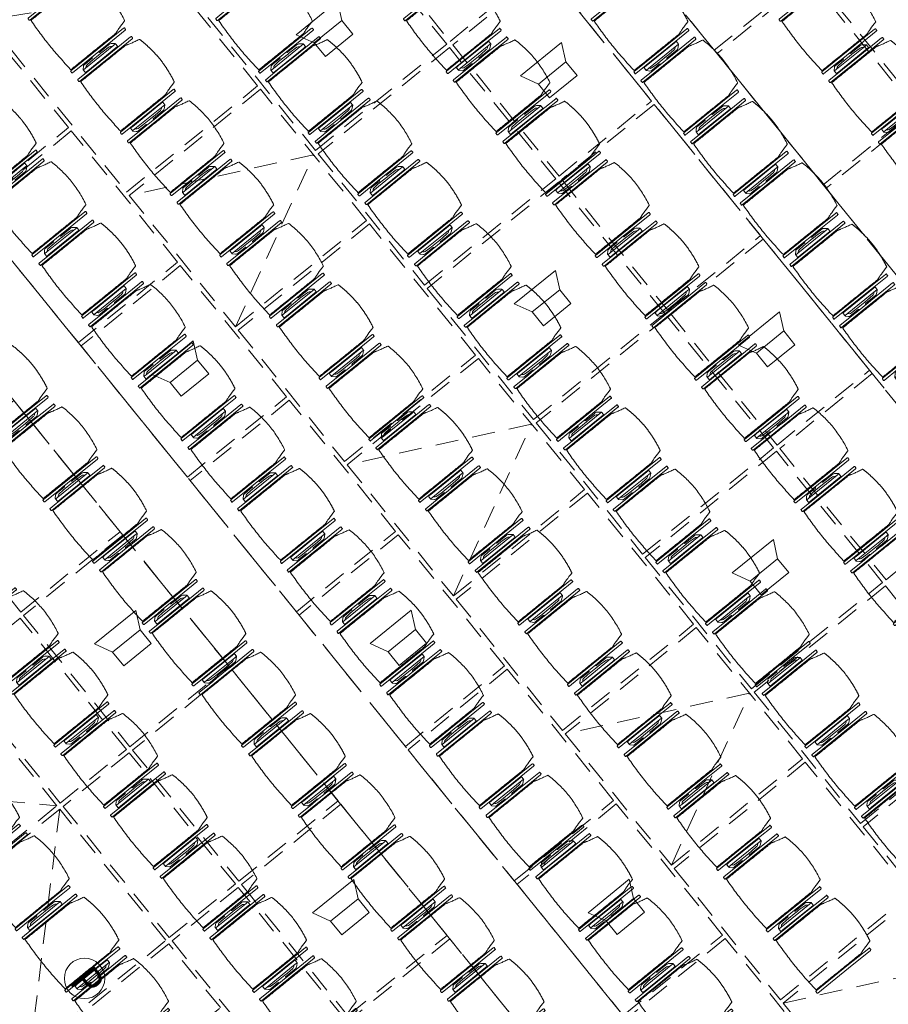
# Model space of a CAD drawing. Units: metres. Extents: x 6127 to 6509, y 343642 to 343987.
# Drawn here: x 6168 to 6174, y 343924 to 343931 of the extents above; entities that cross this region are included whole.
import ezdxf

# ---------------------------------------------------------------- set-up
doc = ezdxf.new("R2010")
doc.units = ezdxf.units.M
doc.header["$LTSCALE"] = 2
for name, pattern in [('CONTINOUS', [0]), ('MITTE', [2, 1.25, -0.25, 0.25, -0.25]), ('VERDECKT', [2.5, 2, -0.5])]:
    doc.linetypes.add(name, pattern=pattern)
for name, color, linetype, lineweight, true_color in [('A_03_DS_Deckenraster', 7, 'VERDECKT', 5, 0xcc0099), ('A_03_DS_Hängepunkte', 7, 'CONTINUOUS', 15, 0x200bda), ('A_03_DS_Laufschienen', 4, 'VERDECKT', 9, 0x00ffff), ('A_03_Lautsprecher', 7, 'CONTINOUS', 15, 0x0066cc)]:
    doc.layers.add(name, color=color, linetype=linetype, lineweight=lineweight, true_color=true_color)
doc.layers.add('A_03_Technik', color=7, linetype='MITTE', lineweight=0)
doc.layers.add('A_04_Möblierung_Lose', color=7, linetype='CONTINUOUS', lineweight=0)
doc.styles.add('ISOCP', font='isocp.shx', dxfattribs={"width": 0.9})

# ---------------------------------------------------------------- blocks, each defined once
blk = doc.blocks.new('PISA_Stuhl ohne')
at = {"layer": 'A_04_Möblierung_Lose', "linetype": 'Continuous'}
for p, q in [((-24.36, 47.79), (-24.39, 47.39)), ((-22.84, 47.98), (-24.16, 47.98)), ((-24.16, 47.98), (-24.16, 47.98)), ((-22.84, 47.98), (-22.84, 47.98)), ((22.64, 47.79), (22.61, 47.39)), ((24.16, 47.98), (22.84, 47.98)), ((22.84, 47.98), (22.84, 47.98)), ((24.16, 47.98), (24.16, 47.98)), ((24.39, 47.39), (24.36, 47.79)), ((-24.4, 27.96), (-24.4, 47.35)), ((22.6, 27.96), (22.6, 47.35)), ((-22, 40.62), (-22, 39.8)), ((22, 40.71), (22, 39.9)), ((-24.4, 12.58), (-24.4, 27.96)), ((22.6, 0.44), (22.6, 27.96)), ((24.4, 27.96), (24.4, 0.44)), ((-24.4, 0.44), (-24.4, 12.58)), ((-24.39, 0.39), (-24.37, 0.25)), ((-24.17, 0.07), (-22.83, 0.07)), ((-24.17, 0.07), (-24.17, 0.07)), ((-22.83, 0.07), (-22.83, 0.07)), ((22.61, 0.39), (22.63, 0.25)), ((22.83, 0.07), (24.17, 0.07)), ((22.83, 0.07), (22.83, 0.07)), ((24.17, 0.07), (24.17, 0.07)), ((24.37, 0.25), (24.39, 0.39))]:
    blk.add_line(p, q, dxfattribs=at)
for points in [[(-22.64, 47.79), (-22.61, 47.39), (-22.6, 47.35), (-22.6, 27.96), (-22.6, 0.44), (-22.61, 0.39), (-22.63, 0.25)], [(18.89, 51.27), (18.6, 51.34), (18.31, 51.41), (18.02, 51.48), (17.73, 51.54), (17.44, 51.61), (17.15, 51.67), (16.86, 51.73), (16.56, 51.79), (16.27, 51.85), (15.98, 51.91), (15.69, 51.96), (15.39, 52.02), (15.1, 52.07), (14.81, 52.12), (14.51, 52.18), (14.22, 52.23), (13.93, 52.28), (13.63, 52.33), (13.34, 52.37), (13.04, 52.42), (12.75, 52.47), (12.46, 52.51), (12.16, 52.56), (11.87, 52.6), (11.57, 52.64), (11.28, 52.68), (10.98, 52.72), (10.69, 52.76), (10.39, 52.79), (10.09, 52.83), (9.8, 52.87), (9.5, 52.9), (9.21, 52.93), (8.91, 52.97), (8.61, 53), (8.32, 53.03), (8.02, 53.06), (7.72, 53.09), (7.43, 53.11), (7.13, 53.14), (6.83, 53.17), (6.53, 53.19), (6.24, 53.22), (5.94, 53.24), (5.64, 53.26), (5.34, 53.28), (5.05, 53.31), (4.75, 53.33), (4.45, 53.35), (4.15, 53.36), (3.85, 53.38), (3.56, 53.4), (3.26, 53.41), (2.96, 53.43), (2.66, 53.44), (2.37, 53.45), (2.07, 53.46), (1.77, 53.47), (1.47, 53.48), (1.18, 53.48), (0.88, 53.49), (0.58, 53.49), (0.28, 53.49), (-0.01, 53.49), (-0.31, 53.49), (-0.61, 53.48), (-0.91, 53.48), (-1.2, 53.47), (-1.5, 53.46), (-1.8, 53.45), (-2.1, 53.44), (-2.39, 53.43), (-2.69, 53.41), (-2.99, 53.4), (-3.29, 53.38), (-3.58, 53.36), (-3.88, 53.35), (-4.18, 53.33), (-4.48, 53.31), (-4.77, 53.29), (-5.07, 53.26), (-5.37, 53.24), (-5.67, 53.22), (-5.96, 53.19), (-6.26, 53.17), (-6.56, 53.14), (-6.86, 53.12), (-7.15, 53.09), (-7.45, 53.06), (-7.75, 53.03), (-8.04, 53), (-8.34, 52.97), (-8.64, 52.94), (-8.93, 52.9), (-9.23, 52.87), (-9.52, 52.83), (-9.82, 52.8), (-10.12, 52.76), (-10.41, 52.72), (-10.71, 52.68), (-11, 52.64), (-11.3, 52.6), (-11.59, 52.56), (-11.89, 52.52), (-12.18, 52.47), (-12.47, 52.43), (-12.77, 52.38), (-13.06, 52.33), (-13.36, 52.28), (-13.65, 52.23), (-13.94, 52.18), (-14.24, 52.13), (-14.53, 52.08), (-14.82, 52.02), (-15.11, 51.97), (-15.41, 51.91), (-15.7, 51.86), (-15.99, 51.8), (-16.28, 51.74), (-16.57, 51.68), (-16.86, 51.61), (-17.16, 51.55), (-17.45, 51.48), (-17.74, 51.42), (-18.03, 51.35), (-18.32, 51.28), (-18.61, 51.21), (-18.9, 51.14)], [(22.61, 47.39), (22.6, 47.35)], [(24.39, 47.39), (24.4, 47.35)], [(24.4, 47.35), (24.4, 27.96)], [(-24.39, 0.39), (-24.4, 0.44)], [(22.61, 0.39), (22.6, 0.44)], [(24.39, 0.39), (24.4, 0.44)]]:
    blk.add_lwpolyline(points, dxfattribs=at)
at = {"layer": 'A_04_Möblierung_Lose'}
blk.add_lwpolyline([(-24.39, 47.39), (-24.4, 47.35)], dxfattribs=at)
at = {"layer": 'A_04_Möblierung_Lose', "linetype": 'Continuous'}
for points in [[(-24.16, 47.98), (-24.17, 47.98), (-24.19, 47.97), (-24.21, 47.97), (-24.24, 47.96), (-24.27, 47.95), (-24.29, 47.93), (-24.31, 47.91), (-24.33, 47.89), (-24.34, 47.86), (-24.35, 47.83), (-24.36, 47.81), (-24.36, 47.79), (-24.36, 47.78)], [(-22.64, 47.78), (-22.64, 47.79), (-22.64, 47.81), (-22.65, 47.83), (-22.66, 47.86), (-22.67, 47.89), (-22.69, 47.91), (-22.71, 47.93), (-22.73, 47.95), (-22.76, 47.96), (-22.79, 47.97), (-22.81, 47.97), (-22.83, 47.98), (-22.84, 47.98)], [(22.84, 47.98), (22.83, 47.98), (22.81, 47.97), (22.79, 47.97), (22.76, 47.96), (22.73, 47.95), (22.71, 47.93), (22.69, 47.91), (22.67, 47.89), (22.66, 47.86), (22.65, 47.83), (22.64, 47.81), (22.64, 47.79), (22.64, 47.78)], [(24.36, 47.78), (24.36, 47.79), (24.36, 47.81), (24.35, 47.83), (24.34, 47.86), (24.33, 47.89), (24.31, 47.91), (24.29, 47.93), (24.27, 47.95), (24.24, 47.96), (24.21, 47.97), (24.19, 47.97), (24.17, 47.98), (24.16, 47.98)], [(-24.37, 0.27), (-24.37, 0.26), (-24.37, 0.24), (-24.36, 0.22), (-24.35, 0.19), (-24.34, 0.16), (-24.32, 0.14), (-24.3, 0.12), (-24.28, 0.1), (-24.25, 0.09), (-24.22, 0.08), (-24.2, 0.07), (-24.18, 0.07), (-24.17, 0.07)], [(-22.83, 0.07), (-22.82, 0.07), (-22.8, 0.07), (-22.77, 0.08), (-22.75, 0.09), (-22.72, 0.1), (-22.7, 0.12), (-22.68, 0.14), (-22.66, 0.16), (-22.65, 0.19), (-22.64, 0.22), (-22.63, 0.24), (-22.63, 0.26), (-22.63, 0.27)], [(22.63, 0.27), (22.63, 0.26), (22.63, 0.24), (22.64, 0.22), (22.65, 0.19), (22.66, 0.16), (22.68, 0.14), (22.7, 0.12), (22.72, 0.1), (22.75, 0.09), (22.78, 0.08), (22.8, 0.07), (22.82, 0.07), (22.83, 0.07)], [(24.17, 0.07), (24.18, 0.07), (24.2, 0.07), (24.23, 0.08), (24.25, 0.09), (24.28, 0.1), (24.3, 0.12), (24.32, 0.14), (24.34, 0.16), (24.35, 0.19), (24.36, 0.22), (24.37, 0.24), (24.37, 0.26), (24.37, 0.27)]]:
    blk.add_open_spline(points, degree=3, dxfattribs=at)
for points, knots in [([(-19.18, 50.99), (-19.42, 49.97), (-19.66, 48.92), (-20.14, 46.93), (-20.38, 45.97), (-20.85, 44.26), (-21.08, 43.5), (-21.37, 42.63), (-21.42, 42.47), (-21.51, 42.23), (-21.54, 42.16), (-21.59, 42.02), (-21.62, 41.96), (-21.68, 41.83), (-21.7, 41.76), (-21.76, 41.57), (-21.79, 41.45), (-21.88, 41.09), (-21.94, 40.92), (-22, 40.62)], [0, 0, 0, 0, 0.25, 0.25, 0.5, 0.5, 0.75, 0.75, 0.8125, 0.8125, 0.84375, 0.84375, 0.875, 0.875, 0.90625, 0.90625, 0.9375, 0.9375, 1, 1, 1, 1]), ([(-19.18, 50.99), (-19.18, 51), (-19.17, 51.01), (-19.14, 51.04), (-19.13, 51.05), (-19.08, 51.07), (-19.06, 51.08), (-19, 51.11), (-18.97, 51.12), (-18.92, 51.13), (-18.91, 51.13), (-18.9, 51.14)], [0, 0, 0, 0, 0.224004, 0.224004, 0.447802, 0.447802, 0.675436, 0.675436, 0.911307, 0.911307, 1, 1, 1, 1]), ([(18.89, 51.27), (18.92, 51.26), (18.95, 51.26), (19, 51.24), (19.03, 51.23), (19.09, 51.2), (19.11, 51.19), (19.15, 51.17), (19.16, 51.16), (19.17, 51.14), (19.17, 51.14), (19.17, 51.13)], [0, 0, 0, 0, 0.185773, 0.185773, 0.427403, 0.427403, 0.668474, 0.668474, 0.90083, 0.90083, 1, 1, 1, 1]), ([(22, 40.71), (21.94, 41.04), (21.88, 41.23), (21.79, 41.58), (21.76, 41.7), (21.7, 41.89), (21.67, 41.96), (21.62, 42.08), (21.59, 42.13), (21.54, 42.27), (21.51, 42.34), (21.42, 42.58), (21.37, 42.75), (21.08, 43.63), (20.85, 44.38), (20.14, 46.95), (19.66, 49.11), (19.17, 51.13)], [0, 0, 0, 0, 0.0625, 0.0625, 0.09375, 0.09375, 0.125, 0.125, 0.15625, 0.15625, 0.1875, 0.1875, 0.25, 0.25, 0.5, 0.5, 1, 1, 1, 1]), ([(-22, 39.8), (-22, 39.68), (-22, 39.54), (-22, 39.17), (-22, 38.94), (-22, 38.38), (-22, 38.04), (-22, 37.31), (-22, 36.89), (-22, 36.04), (-22, 35.61), (-22, 34.76), (-22, 34.33), (-22, 33.05), (-22, 32.2), (-22, 27.95), (-22, 24.55), (-22, 19.45), (-22, 17.76), (-22, 14.36), (-22, 12.67), (-22, 10.12), (-22, 9.27), (-22, 7.57), (-22, 6.72), (-22, 5.45), (-22, 5.02), (-22, 4.16), (-22, 3.73), (-22, 3.12), (-22, 2.92), (-22, 2.53), (-22, 2.33), (-22, 1.77), (-22, 1.43), (-22, 1.12)], [0, 0, 0, 0, 0.03125, 0.03125, 0.0625, 0.0625, 0.09375, 0.09375, 0.125, 0.125, 0.15625, 0.15625, 0.1875, 0.1875, 0.25, 0.25, 0.5, 0.5, 0.625, 0.625, 0.75, 0.75, 0.8125, 0.8125, 0.875, 0.875, 0.90625, 0.90625, 0.9375, 0.9375, 0.953125, 0.953125, 0.96875, 0.96875, 1, 1, 1, 1]), ([(22, 1.12), (22, 1.43), (22, 1.77), (22, 2.33), (22, 2.52), (22, 2.92), (22, 3.12), (22, 3.73), (22, 4.16), (22, 5.02), (22, 5.44), (22, 7.57), (22, 9.27), (22, 12.66), (22, 14.35), (22, 17.74), (22, 19.44), (22, 22.83), (22, 24.53), (22, 27.07), (22, 27.92), (22, 29.61), (22, 30.46), (22, 32.16), (22, 33.01), (22, 34.28), (22, 34.71), (22, 35.56), (22, 35.99), (22, 36.83), (22, 37.25), (22, 38.01), (22, 38.35), (22, 38.95), (22, 39.2), (22, 39.61), (22, 39.77), (22, 39.9)], [0, 0, 0, 0, 0.03125, 0.03125, 0.046875, 0.046875, 0.0625, 0.0625, 0.09375, 0.09375, 0.125, 0.125, 0.25, 0.25, 0.375, 0.375, 0.5, 0.5, 0.625, 0.625, 0.6875, 0.6875, 0.75, 0.75, 0.8125, 0.8125, 0.84375, 0.84375, 0.875, 0.875, 0.90625, 0.90625, 0.9375, 0.9375, 0.96875, 0.96875, 1, 1, 1, 1]), ([(-22, 1.12), (-22, 1.1), (-21.99, 1.08), (-21.97, 1.03), (-21.96, 1.01), (-21.91, 0.97), (-21.89, 0.96), (-21.83, 0.93), (-21.8, 0.92), (-21.76, 0.92), (-21.75, 0.91), (-21.74, 0.91)], [0, 0, 0, 0, 0.234724, 0.234724, 0.469461, 0.469461, 0.704013, 0.704013, 0.938475, 0.938475, 1, 1, 1, 1]), ([(-21.74, 0.91), (-19.94, 0.74), (-18.13, 0.63), (-14.51, 0.41), (-12.7, 0.33), (-9.08, 0.17), (-7.27, 0.09), (-3.63, 0), (-1.82, 0), (1.82, 0), (3.64, 0), (7.27, 0.09), (9.08, 0.17), (12.71, 0.33), (14.52, 0.42), (17.23, 0.58), (18.13, 0.64), (19.94, 0.76), (20.84, 0.83), (21.74, 0.91)], [0, 0, 0, 0, 0.125, 0.125, 0.25, 0.25, 0.375, 0.375, 0.5, 0.5, 0.625, 0.625, 0.75, 0.75, 0.875, 0.875, 0.9375, 0.9375, 1, 1, 1, 1]), ([(21.74, 0.91), (21.77, 0.92), (21.81, 0.92), (21.87, 0.94), (21.89, 0.96), (21.94, 0.99), (21.96, 1.01), (21.99, 1.06), (22, 1.08), (22, 1.11), (22, 1.12), (22, 1.12)], [0, 0, 0, 0, 0.234448, 0.234448, 0.468896, 0.468896, 0.703347, 0.703347, 0.937838, 0.937838, 1, 1, 1, 1])]:
    blk.add_open_spline(points, degree=3, knots=knots, dxfattribs=at)
blk = doc.blocks.new('PISA_Stuhl mit')
at = {"layer": 'A_04_Möblierung_Lose', "linetype": 'Continuous'}
for p, q in [((-24.36, 47.78), (-24.39, 47.39)), ((-22.84, 47.98), (-24.16, 47.98)), ((-24.16, 47.98), (-24.16, 47.97)), ((-22.84, 47.98), (-22.84, 47.97)), ((-22.61, 47.39), (-22.64, 47.78)), ((22.64, 47.78), (22.61, 47.39)), ((24.16, 47.98), (22.84, 47.98)), ((22.84, 47.98), (22.84, 47.97)), ((24.16, 47.98), (24.16, 47.97)), ((24.39, 47.39), (24.36, 47.78)), ((-24.4, 27.96), (-24.4, 47.35)), ((-22.6, 47.35), (-22.6, 27.96)), ((22.6, 0.44), (22.6, 47.35)), ((24.4, 47.35), (24.4, 27.96)), ((-29.9, 34.68), (-29.9, 36.09)), ((-29.9, 9.47), (-29.9, 34.68)), ((-27.55, 36.26), (-29.77, 36.26)), ((-27.6, 34.68), (-27.6, 36.2)), ((-27.6, 9.47), (-27.6, 34.68)), ((-27.24, 36.04), (-25.56, 33.97)), ((-22, 40.62), (-22, 39.8)), ((22, 40.71), (22, 39.9)), ((27.24, 36.04), (25.56, 33.97)), ((29.77, 36.26), (27.55, 36.26)), ((27.6, 34.68), (27.6, 36.2)), ((27.6, 9.47), (27.6, 34.68)), ((29.9, 34.68), (29.9, 36.09)), ((29.9, 9.47), (29.9, 34.68)), ((-27.34, 33.18), (-27.6, 33.44)), ((-26.2, 26.52), (-26.45, 31.41)), ((-25.1, 32.79), (-25.1, 24.2)), ((-24.4, 25.51), (-24.4, 27.96)), ((-22.6, 27.96), (-22.6, 0.44)), ((24.4, 27.96), (24.4, 25.51)), ((25.1, 32.79), (25.1, 31.93)), ((25.1, 31.93), (25.1, 24.2)), ((26.2, 26.52), (26.45, 31.41)), ((27.34, 33.18), (27.6, 33.44)), ((-26.2, 24.2), (-26.2, 26.52)), ((-26.2, 15.3), (-26.2, 24.2)), ((-25.1, 24.2), (-25.1, 24)), ((-25.1, 24), (-25.1, 23.93)), ((-24.8, 23.63), (-24.4, 23.63)), ((-24.4, 15.98), (-24.4, 25.51)), ((24.4, 25.51), (24.4, 15.98)), ((24.8, 23.63), (24.4, 23.63)), ((25.1, 24.2), (25.1, 24)), ((25.1, 24), (25.1, 23.93)), ((26.2, 24.2), (26.2, 26.52)), ((26.2, 24), (26.2, 24.2)), ((26.2, 15.3), (26.2, 24)), ((-26.45, 11.41), (-26.2, 15.3)), ((-25.1, 17.38), (-25.1, 17.33)), ((-25.1, 17.33), (-25.1, 17.17)), ((-25.1, 17.17), (-25.1, 10.99)), ((-24.8, 17.68), (-24.4, 17.68)), ((-24.4, 12.57), (-24.4, 15.98)), ((24.8, 17.68), (24.4, 17.68)), ((24.4, 15.98), (24.4, 12.57)), ((25.1, 17.38), (25.1, 17.17)), ((25.1, 17.17), (25.1, 10.99)), ((26.45, 11.41), (26.2, 15.3)), ((-29.9, 7.85), (-29.9, 9.47)), ((-29.58, 7.45), (-27.42, 7.45)), ((-27.6, 9.79), (-27.34, 9.99)), ((-27.6, 7.67), (-27.6, 9.47)), ((-25.56, 9.14), (-27.16, 7.57)), ((-25.1, 10.99), (-25.1, 10.09)), ((-24.4, 0.44), (-24.4, 12.57)), ((24.4, 12.57), (24.4, 0.44)), ((25.1, 10.99), (25.1, 10.09)), ((25.56, 9.14), (27.16, 7.57)), ((27.6, 9.79), (27.34, 9.99)), ((27.42, 7.45), (29.58, 7.45)), ((27.6, 7.67), (27.6, 9.47)), ((29.9, 7.85), (29.9, 9.47)), ((-24.39, 0.38), (-24.37, 0.24)), ((-24.17, 0.06), (-24.17, 0.07)), ((-24.17, 0.06), (-22.83, 0.06)), ((-22.83, 0.06), (-22.83, 0.07)), ((-22.63, 0.24), (-22.61, 0.38)), ((22.61, 0.38), (22.63, 0.24)), ((22.83, 0.06), (22.83, 0.07)), ((22.83, 0.06), (24.17, 0.06)), ((24.17, 0.06), (24.17, 0.07)), ((24.37, 0.24), (24.39, 0.38))]:
    blk.add_line(p, q, dxfattribs=at)
at = {"layer": 'A_04_Möblierung_Lose'}
for points in [[(-24.39, 47.39), (-24.4, 47.35)], [(-22.61, 47.39), (-22.6, 47.35)], [(22.61, 47.39), (22.6, 47.35)], [(24.4, 47.35), (24.39, 47.39)], [(-24.39, 0.38), (-24.4, 0.44)], [(-22.61, 0.38), (-22.6, 0.44)], [(22.6, 0.44), (22.61, 0.38)], [(24.39, 0.38), (24.4, 0.44)]]:
    blk.add_lwpolyline(points, dxfattribs=at)
at = {"layer": 'A_04_Möblierung_Lose', "linetype": 'Continuous'}
for centre, major_axis, ratio, start_param, end_param in [((-27.52, 34.46), (0.11, -1.8), 0.412192, 2.618158, 2.867609), ((27.52, 34.46), (0.11, 1.8), 0.412192, 0.273984, 0.523435), ((-34.45, 31.3), (8, 0), 0.513216, 0.026437, 0.475695), ((-31.1, 32.79), (6, 0), 0.513216, 0, 0.394791), ((31.1, 32.79), (6, 0), 0.513216, 2.746802, 3.141593), ((34.45, 31.3), (8, 0), 0.513216, 2.665897, 3.115155), ((-24.8, 23.93), (0.3, 0), 0.992397, 3.141593, 4.712389), ((24.8, 23.93), (-0.3, 0), 0.992397, 1.570796, 3.141593), ((-24.8, 17.38), (-0.3, 0), 0.992397, 4.712389, 6.283185), ((24.8, 17.38), (0.3, 0), 0.992397, 0, 1.570796), ((-29.69, 9.25), (0.15, -1.8), 0.508472, 6.169443, 6.239649), ((-27.52, 9.25), (0.11, -1.8), 0.412192, 6.259426, 6.626764), ((-34.45, 11.49), (8, 0), 0.409378, 5.80749, 6.256748), ((-31.1, 10.09), (6, 0), 0.409378, 5.888394, 6.283185), ((31.1, 10.09), (6, 0), 0.409378, 3.141593, 3.536384), ((34.45, 11.49), (8, 0), 0.409378, 3.16803, 3.617288), ((27.52, 9.25), (0.11, 1.8), 0.412192, 2.798014, 3.165352), ((29.69, 9.25), (0.15, 1.8), 0.508472, 3.185129, 3.255335)]:
    blk.add_ellipse(centre, major_axis=major_axis, ratio=ratio, start_param=start_param, end_param=end_param, dxfattribs=at)
for points in [[(-24.16, 47.97), (-24.17, 47.97), (-24.19, 47.97), (-24.21, 47.96), (-24.24, 47.95), (-24.27, 47.94), (-24.29, 47.92), (-24.31, 47.9), (-24.33, 47.88), (-24.34, 47.85), (-24.35, 47.83), (-24.36, 47.8), (-24.36, 47.78), (-24.36, 47.77)], [(-22.64, 47.77), (-22.64, 47.78), (-22.64, 47.8), (-22.65, 47.83), (-22.66, 47.85), (-22.67, 47.88), (-22.69, 47.9), (-22.71, 47.92), (-22.73, 47.94), (-22.76, 47.95), (-22.79, 47.96), (-22.81, 47.97), (-22.83, 47.97), (-22.84, 47.97)], [(22.84, 47.97), (22.83, 47.97), (22.81, 47.97), (22.79, 47.96), (22.76, 47.95), (22.73, 47.94), (22.71, 47.92), (22.69, 47.9), (22.67, 47.88), (22.66, 47.85), (22.65, 47.83), (22.64, 47.8), (22.64, 47.78), (22.64, 47.77)], [(24.36, 47.77), (24.36, 47.78), (24.36, 47.8), (24.35, 47.83), (24.34, 47.85), (24.33, 47.88), (24.31, 47.9), (24.29, 47.92), (24.27, 47.94), (24.24, 47.95), (24.21, 47.96), (24.19, 47.97), (24.17, 47.97), (24.16, 47.97)], [(-27.6, 36.2), (-27.6, 36.28), (-27.54, 36.28), (-27.42, 36.2)], [(27.6, 36.2), (27.6, 36.28), (27.54, 36.28), (27.42, 36.2)], [(-27.42, 7.45), (-27.54, 7.45), (-27.6, 7.52), (-27.6, 7.67)], [(27.42, 7.45), (27.54, 7.45), (27.6, 7.52), (27.6, 7.67)], [(-24.37, 0.27), (-24.37, 0.26), (-24.37, 0.24), (-24.36, 0.21), (-24.35, 0.18), (-24.34, 0.16), (-24.32, 0.13), (-24.3, 0.11), (-24.28, 0.1), (-24.25, 0.08), (-24.22, 0.07), (-24.2, 0.07), (-24.18, 0.07), (-24.17, 0.07)], [(-22.83, 0.07), (-22.82, 0.07), (-22.8, 0.07), (-22.77, 0.07), (-22.75, 0.08), (-22.72, 0.1), (-22.7, 0.11), (-22.68, 0.13), (-22.66, 0.16), (-22.65, 0.18), (-22.64, 0.21), (-22.63, 0.24), (-22.63, 0.26), (-22.63, 0.27)], [(22.63, 0.27), (22.63, 0.26), (22.63, 0.24), (22.64, 0.21), (22.65, 0.18), (22.66, 0.16), (22.68, 0.13), (22.7, 0.11), (22.72, 0.1), (22.75, 0.08), (22.78, 0.07), (22.8, 0.07), (22.82, 0.07), (22.83, 0.07)], [(24.17, 0.07), (24.18, 0.07), (24.2, 0.07), (24.23, 0.07), (24.25, 0.08), (24.28, 0.1), (24.3, 0.11), (24.32, 0.13), (24.34, 0.16), (24.35, 0.18), (24.36, 0.21), (24.37, 0.24), (24.37, 0.26), (24.37, 0.27)]]:
    blk.add_open_spline(points, degree=3, dxfattribs=at)
for points, knots in [([(-19.18, 50.99), (-19.42, 49.97), (-19.66, 48.92), (-20.14, 46.93), (-20.38, 45.97), (-20.85, 44.26), (-21.08, 43.5), (-21.37, 42.63), (-21.42, 42.47), (-21.51, 42.23), (-21.54, 42.16), (-21.59, 42.02), (-21.62, 41.96), (-21.68, 41.83), (-21.7, 41.76), (-21.76, 41.57), (-21.79, 41.45), (-21.88, 41.09), (-21.94, 40.92), (-22, 40.62)], [0, 0, 0, 0, 0.25, 0.25, 0.5, 0.5, 0.75, 0.75, 0.8125, 0.8125, 0.84375, 0.84375, 0.875, 0.875, 0.90625, 0.90625, 0.9375, 0.9375, 1, 1, 1, 1]), ([(-19.18, 50.99), (-19.18, 51), (-19.17, 51.01), (-19.14, 51.04), (-19.13, 51.05), (-19.08, 51.07), (-19.06, 51.08), (-19, 51.11), (-18.97, 51.12), (-18.92, 51.13), (-18.91, 51.13), (-18.9, 51.14)], [0, 0, 0, 0, 0.224004, 0.224004, 0.447802, 0.447802, 0.675436, 0.675436, 0.911307, 0.911307, 1, 1, 1, 1]), ([(18.89, 51.27), (17.34, 51.65), (15.79, 51.96), (12.65, 52.5), (11.08, 52.72), (7.92, 53.08), (6.34, 53.22), (3.16, 53.43), (1.57, 53.5), (-1.6, 53.48), (-3.19, 53.4), (-6.36, 53.17), (-7.95, 53.02), (-11.1, 52.64), (-12.67, 52.41), (-15.8, 51.85), (-17.35, 51.53), (-18.9, 51.14)], [0, 0, 0, 0, 0.125, 0.125, 0.25, 0.25, 0.375, 0.375, 0.5, 0.5, 0.625, 0.625, 0.75, 0.75, 0.875, 0.875, 1, 1, 1, 1]), ([(18.89, 51.27), (18.92, 51.26), (18.95, 51.26), (19, 51.24), (19.03, 51.23), (19.09, 51.2), (19.11, 51.19), (19.15, 51.17), (19.16, 51.16), (19.17, 51.14), (19.17, 51.14), (19.17, 51.13)], [0, 0, 0, 0, 0.185773, 0.185773, 0.427403, 0.427403, 0.668474, 0.668474, 0.90083, 0.90083, 1, 1, 1, 1]), ([(22, 40.71), (21.94, 41.04), (21.88, 41.23), (21.79, 41.58), (21.76, 41.7), (21.7, 41.89), (21.67, 41.96), (21.62, 42.08), (21.59, 42.13), (21.54, 42.27), (21.51, 42.34), (21.42, 42.58), (21.37, 42.75), (21.08, 43.63), (20.85, 44.38), (20.14, 46.95), (19.66, 49.11), (19.17, 51.13)], [0, 0, 0, 0, 0.0625, 0.0625, 0.09375, 0.09375, 0.125, 0.125, 0.15625, 0.15625, 0.1875, 0.1875, 0.25, 0.25, 0.5, 0.5, 1, 1, 1, 1]), ([(-29.78, 36.26), (-29.8, 36.26), (-29.82, 36.26), (-29.88, 36.22), (-29.9, 36.17), (-29.9, 36.09)], [0, 0, 0, 0, 0.288851, 0.288851, 1, 1, 1, 1]), ([(-22, 39.8), (-22, 39.68), (-22, 39.54), (-22, 39.17), (-22, 38.94), (-22, 38.38), (-22, 38.04), (-22, 37.31), (-22, 36.89), (-22, 36.04), (-22, 35.61), (-22, 34.76), (-22, 34.33), (-22, 33.05), (-22, 32.2), (-22, 27.95), (-22, 24.55), (-22, 19.45), (-22, 17.76), (-22, 14.36), (-22, 12.67), (-22, 10.12), (-22, 9.27), (-22, 7.57), (-22, 6.72), (-22, 5.45), (-22, 5.02), (-22, 4.16), (-22, 3.73), (-22, 3.12), (-22, 2.92), (-22, 2.53), (-22, 2.33), (-22, 1.77), (-22, 1.43), (-22, 1.12)], [0, 0, 0, 0, 0.03125, 0.03125, 0.0625, 0.0625, 0.09375, 0.09375, 0.125, 0.125, 0.15625, 0.15625, 0.1875, 0.1875, 0.25, 0.25, 0.5, 0.5, 0.625, 0.625, 0.75, 0.75, 0.8125, 0.8125, 0.875, 0.875, 0.90625, 0.90625, 0.9375, 0.9375, 0.953125, 0.953125, 0.96875, 0.96875, 1, 1, 1, 1]), ([(22, 1.12), (22, 1.43), (22, 1.77), (22, 2.33), (22, 2.52), (22, 2.92), (22, 3.12), (22, 3.73), (22, 4.16), (22, 5.02), (22, 5.44), (22, 7.57), (22, 9.27), (22, 12.66), (22, 14.35), (22, 17.74), (22, 19.44), (22, 22.83), (22, 24.53), (22, 27.07), (22, 27.92), (22, 29.61), (22, 30.46), (22, 32.16), (22, 33.01), (22, 34.28), (22, 34.71), (22, 35.56), (22, 35.99), (22, 36.83), (22, 37.25), (22, 38.01), (22, 38.35), (22, 38.95), (22, 39.2), (22, 39.61), (22, 39.77), (22, 39.9)], [0, 0, 0, 0, 0.03125, 0.03125, 0.046875, 0.046875, 0.0625, 0.0625, 0.09375, 0.09375, 0.125, 0.125, 0.25, 0.25, 0.375, 0.375, 0.5, 0.5, 0.625, 0.625, 0.6875, 0.6875, 0.75, 0.75, 0.8125, 0.8125, 0.84375, 0.84375, 0.875, 0.875, 0.90625, 0.90625, 0.9375, 0.9375, 0.96875, 0.96875, 1, 1, 1, 1]), ([(29.78, 36.26), (29.8, 36.26), (29.82, 36.26), (29.88, 36.22), (29.9, 36.17), (29.9, 36.09)], [0, 0, 0, 0, 0.288851, 0.288851, 1, 1, 1, 1]), ([(-29.9, 7.85), (-29.9, 7.73), (-29.88, 7.64), (-29.8, 7.5), (-29.73, 7.46), (-29.64, 7.45)], [0, 0, 0, 0, 0.5, 0.5, 1, 1, 1, 1]), ([(29.9, 7.85), (29.9, 7.73), (29.88, 7.64), (29.8, 7.5), (29.73, 7.46), (29.64, 7.45)], [0, 0, 0, 0, 0.5, 0.5, 1, 1, 1, 1]), ([(-22, 1.12), (-22, 1.1), (-21.99, 1.08), (-21.97, 1.03), (-21.96, 1.01), (-21.91, 0.97), (-21.89, 0.96), (-21.83, 0.93), (-21.8, 0.92), (-21.76, 0.92), (-21.75, 0.91), (-21.74, 0.91)], [0, 0, 0, 0, 0.234724, 0.234724, 0.469461, 0.469461, 0.704013, 0.704013, 0.938475, 0.938475, 1, 1, 1, 1]), ([(-21.74, 0.91), (-19.94, 0.74), (-18.13, 0.63), (-14.51, 0.41), (-12.7, 0.33), (-9.08, 0.17), (-7.27, 0.09), (-3.63, 0), (-1.82, 0), (1.82, 0), (3.64, 0), (7.27, 0.09), (9.08, 0.17), (12.71, 0.33), (14.52, 0.42), (17.23, 0.58), (18.13, 0.64), (19.94, 0.76), (20.84, 0.83), (21.74, 0.91)], [0, 0, 0, 0, 0.125, 0.125, 0.25, 0.25, 0.375, 0.375, 0.5, 0.5, 0.625, 0.625, 0.75, 0.75, 0.875, 0.875, 0.9375, 0.9375, 1, 1, 1, 1]), ([(21.74, 0.91), (21.77, 0.92), (21.81, 0.92), (21.87, 0.94), (21.89, 0.96), (21.94, 0.99), (21.96, 1.01), (21.99, 1.06), (22, 1.08), (22, 1.11), (22, 1.12), (22, 1.12)], [0, 0, 0, 0, 0.234448, 0.234448, 0.468896, 0.468896, 0.703347, 0.703347, 0.937838, 0.937838, 1, 1, 1, 1])]:
    blk.add_open_spline(points, degree=3, knots=knots, dxfattribs=at)
blk = doc.blocks.new('LS')
at = {"layer": 'A_03_Lautsprecher', "ltscale": 10}
for p, q in [((-12.24, 18.36), (-12.24, -18.36)), ((-12.24, 18.36), (0, 12.24)), ((-12.24, -18.36), (0, -12.24))]:
    blk.add_line(p, q, dxfattribs=at)
at = {"layer": 'A_03_Lautsprecher'}
blk.add_lwpolyline([(0, -12.24), (12.24, -12.24), (12.24, 12.24), (0, 12.24)], close=True, dxfattribs=at)
blk = doc.blocks.new('PZ')
at = {"layer": 'A_03_DS_Hängepunkte', "ltscale": 10}
blk.add_circle((0, 0), 14, dxfattribs=at)
at = {"layer": 'A_03_DS_Hängepunkte', "ltscale": 10, "style": 'ISOCP', "width": 0.9}
blk.add_text('P', height=21, dxfattribs=at).set_placement((-5.37, -10.43))
blk = doc.blocks.new('*U387')
at = {"layer": 'A_03_DS_Deckenraster', "ltscale": 0.4}
for p, q in [((-72, -304.71), (-77.85, -316.41)), ((-66.15, -316.41), (-72, -304.71)), ((-48, -304.71), (-53.85, -316.41)), ((-42.15, -316.41), (-48, -304.71)), ((-24, -304.71), (-29.85, -316.41)), ((-18.15, -316.41), (-24, -304.71)), ((-5.85, -316.41), (0, -304.71)), ((-59.85, -359), (-48.15, -346.91)), ((-47.85, -346.91), (-36.15, -359))]:
    blk.add_line(p, q, dxfattribs=at)
for points in [[(-48.15, -264.71), (-59.85, -264.71), (-59.85, -270.01), (-48.15, -270.01)], [(-60.15, -270.31), (-65.067, -270.31), (-70.511, -278.56), (-60.15, -278.56)], [(-48.15, -270.31), (-59.85, -270.31), (-59.85, -278.56), (-48.15, -278.56)], [(-36.15, -270.31), (-47.85, -270.31), (-47.85, -278.56), (-36.15, -278.56)], [(-72.15, -284.16), (-74.206, -284.16), (-79.662, -292.41), (-72.15, -292.41)], [(-60.15, -284.16), (-71.85, -284.16), (-71.85, -292.41), (-60.15, -292.41)], [(-48.15, -284.16), (-59.85, -284.16), (-59.85, -292.41), (-48.15, -292.41)], [(-36.15, -284.16), (-47.85, -284.16), (-47.85, -292.41), (-36.15, -292.41)], [(-24.15, -284.16), (-35.85, -284.16), (-35.85, -292.41), (-24.15, -292.41)], [(-72.15, -292.71), (-79.842, -292.71), (-86.597, -304.41), (-72.15, -304.41)], [(-60.15, -292.71), (-71.85, -292.71), (-71.85, -304.41), (-60.15, -304.41)], [(-48.15, -292.71), (-59.85, -292.71), (-59.85, -304.41), (-48.15, -304.41)], [(-36.15, -292.71), (-47.85, -292.71), (-47.85, -304.41), (-36.15, -304.41)], [(-24.15, -292.71), (-35.85, -292.71), (-35.85, -304.41), (-24.15, -304.41)], [(-12.15, -292.71), (-23.85, -292.71), (-23.85, -304.41), (-12.15, -304.41)], [(-0.15, -292.71), (-11.85, -292.71), (-11.85, -304.41), (-0.15, -304.41)], [(-78.15, -304.71), (-86.77, -304.71), (-93.525, -316.41), (-78.15, -316.41)], [(-66.15, -304.71), (-77.85, -304.71), (-77.85, -316.41), (-66.15, -316.41)], [(-54.15, -304.71), (-65.85, -304.71), (-65.85, -316.41), (-54.15, -316.41)], [(-42.15, -304.71), (-53.85, -304.71), (-53.85, -316.41), (-42.15, -316.41)], [(-30.15, -304.71), (-41.85, -304.71), (-41.85, -316.41), (-30.15, -316.41)], [(-18.15, -304.71), (-29.85, -304.71), (-29.85, -316.41), (-18.15, -316.41)], [(-6.15, -304.71), (-17.85, -304.71), (-17.85, -316.41), (-6.15, -316.41)], [(5.85, -304.71), (-5.85, -304.71), (-5.85, -316.41), (5.85, -316.41)], [(-84.15, -316.71), (-93.698, -316.71), (-98.808, -325.56), (-84.15, -325.56)], [(-72.15, -316.71), (-83.85, -316.71), (-83.85, -325.56), (-72.15, -325.56)], [(-60.15, -316.71), (-71.85, -316.71), (-71.85, -325.56), (-60.15, -325.56)], [(-48.15, -316.71), (-59.85, -316.71), (-59.85, -325.56), (-48.15, -325.56)], [(-36.15, -316.71), (-47.85, -316.71), (-47.85, -325.56), (-36.15, -325.56)], [(-24.15, -316.71), (-35.85, -316.71), (-35.85, -325.56), (-24.15, -325.56)], [(-12.15, -316.71), (-23.85, -316.71), (-23.85, -325.56), (-12.15, -325.56)], [(-0.15, -316.71), (-11.85, -316.71), (-11.85, -325.56), (-0.15, -325.56)], [(-60.15, -331.56), (-71.85, -331.56), (-71.85, -340.41), (-60.15, -340.41)], [(-48.15, -331.56), (-59.85, -331.56), (-59.85, -340.41), (-48.15, -340.41)], [(-36.15, -331.56), (-47.85, -331.56), (-47.85, -340.41), (-36.15, -340.41)], [(-24.15, -331.56), (-35.85, -331.56), (-35.85, -340.41), (-24.15, -340.41)], [(-12.15, -331.56), (-23.85, -331.56), (-23.85, -340.41), (-12.15, -340.41)], [(-48.15, -340.71), (-59.85, -340.71), (-59.85, -346.61), (-48.15, -346.61)], [(-36.15, -340.71), (-47.85, -340.71), (-47.85, -346.61), (-36.15, -346.61)], [(-24.15, -340.71), (-35.85, -340.71), (-35.85, -346.61), (-24.15, -346.61)], [(-48.15, -346.91), (-59.85, -346.91), (-59.85, -359), (-48.15, -359)], [(-36.15, -346.91), (-47.85, -346.91), (-47.85, -359), (-36.15, -359)], [(-30.15, -346.91), (-35.85, -346.91), (-35.85, -359), (-30.15, -359)]]:
    blk.add_lwpolyline(points, close=True, dxfattribs=at)
at = {"layer": 'A_03_DS_Laufschienen'}
for points in [[(-172.951, -209.44), (-102.445, -331.56), (102.445, -331.56), (172.951, -209.44), (70.506, -32), (-70.506, -32)], [(-67.042, -38), (67.042, -38), (166.023, -209.44), (98.981, -325.56), (-98.981, -325.56), (-166.023, -209.44)], [(-43.486, -80), (-117.872, -208.84), (-74.386, -284.16), (74.386, -284.16), (117.872, -208.84), (43.486, -80)], [(40.484, -86), (111.175, -208.44), (70.691, -278.56), (-70.691, -278.56), (-111.175, -208.44), (-40.484, -86)]]:
    blk.add_lwpolyline(points, close=True, dxfattribs=at)
at = {"layer": 'A_03_DS_Deckenraster', "ltscale": 10, "xscale": 0.09999999999990905, "yscale": 0.09999999999990905, "zscale": 0.09999999999990905}
for p in [(-66, -288.285), (-42, -288.285), (-78, -298.56), (-54, -298.56), (-30, -298.56), (-66, -321.135), (-42, -321.135), (-18, -321.135), (-54, -335.985), (-30, -335.985)]:
    blk.add_blockref('LS', p, dxfattribs=at)
at = {"layer": 'A_03_DS_Hängepunkte', "ltscale": 10, "xscale": 0.09999999999990905, "yscale": 0.09999999999990905, "zscale": 0.09999999999990905}
blk.add_blockref('PZ', (-37.65, -352.955), dxfattribs=at)

msp = doc.modelspace()

# ---------------------------------------------------------------- block references
at = {"layer": 'A_03_Technik', "xscale": 0.1, "yscale": 0.1, "zscale": 0.1, "rotation": 309.0093813623853}
msp.add_blockref('*U387', (6198.2146, 343943.2614), dxfattribs=at)
at = {"layer": 'A_04_Möblierung_Lose', "xscale": 0.01, "yscale": 0.01, "zscale": 0.01, "rotation": 309.0093813622794}
for name, p in [('PISA_Stuhl mit', (6168.1784, 343930.4316)), ('PISA_Stuhl mit', (6168.1784, 343930.4316)), ('PISA_Stuhl mit', (6169.4797, 343930.4298)), ('PISA_Stuhl mit', (6169.4797, 343930.4298)), ('PISA_Stuhl mit', (6173.3835, 343930.4243)), ('PISA_Stuhl mit', (6173.3835, 343930.4243)), ('PISA_Stuhl ohne', (6170.781, 343930.428)), ('PISA_Stuhl ohne', (6170.781, 343930.428)), ('PISA_Stuhl ohne', (6172.0822, 343930.4261)), ('PISA_Stuhl ohne', (6172.0822, 343930.4261)), ('PISA_Stuhl ohne', (6168.5227, 343930.0066)), ('PISA_Stuhl ohne', (6168.5227, 343930.0066)), ('PISA_Stuhl ohne', (6169.824, 343930.0048)), ('PISA_Stuhl ohne', (6169.824, 343930.0048)), ('PISA_Stuhl mit', (6171.1253, 343930.0029)), ('PISA_Stuhl mit', (6171.1253, 343930.0029)), ('PISA_Stuhl mit', (6172.4265, 343930.0011)), ('PISA_Stuhl mit', (6172.4265, 343930.0011)), ('PISA_Stuhl ohne', (6173.7278, 343929.9993)), ('PISA_Stuhl ohne', (6173.7278, 343929.9993)), ('PISA_Stuhl ohne', (6167.5657, 343929.5834)), ('PISA_Stuhl ohne', (6167.5657, 343929.5834)), ('PISA_Stuhl mit', (6168.867, 343929.5815)), ('PISA_Stuhl mit', (6168.867, 343929.5815)), ('PISA_Stuhl mit', (6170.1683, 343929.5797)), ('PISA_Stuhl mit', (6170.1683, 343929.5797)), ('PISA_Stuhl ohne', (6171.4696, 343929.5779)), ('PISA_Stuhl ohne', (6171.4696, 343929.5779)), ('PISA_Stuhl ohne', (6172.7708, 343929.5761)), ('PISA_Stuhl ohne', (6172.7708, 343929.5761)), ('PISA_Stuhl mit', (6174.0721, 343929.5742)), ('PISA_Stuhl mit', (6174.0721, 343929.5742)), ('PISA_Stuhl mit', (6167.9101, 343929.1583)), ('PISA_Stuhl mit', (6167.9101, 343929.1583)), ('PISA_Stuhl mit', (6171.8139, 343929.1528)), ('PISA_Stuhl mit', (6171.8139, 343929.1528)), ('PISA_Stuhl mit', (6173.1152, 343929.151)), ('PISA_Stuhl mit', (6173.1152, 343929.151)), ('PISA_Stuhl ohne', (6169.2113, 343929.1565)), ('PISA_Stuhl ohne', (6169.2113, 343929.1565)), ('PISA_Stuhl ohne', (6170.5126, 343929.1547)), ('PISA_Stuhl ohne', (6170.5126, 343929.1547)), ('PISA_Stuhl mit', (6169.5556, 343928.7314)), ('PISA_Stuhl mit', (6169.5556, 343928.7314)), ('PISA_Stuhl mit', (6170.8569, 343928.7296)), ('PISA_Stuhl mit', (6170.8569, 343928.7296)), ('PISA_Stuhl ohne', (6168.2544, 343928.7333)), ('PISA_Stuhl ohne', (6168.2544, 343928.7333)), ('PISA_Stuhl ohne', (6172.1582, 343928.7278)), ('PISA_Stuhl ohne', (6172.1582, 343928.7278)), ('PISA_Stuhl ohne', (6173.4595, 343928.726)), ('PISA_Stuhl ohne', (6173.4595, 343928.726)), ('PISA_Stuhl mit', (6168.5987, 343928.3082)), ('PISA_Stuhl mit', (6168.5987, 343928.3082)), ('PISA_Stuhl ohne', (6169.8999, 343928.3064)), ('PISA_Stuhl ohne', (6169.8999, 343928.3064)), ('PISA_Stuhl ohne', (6171.2012, 343928.3046)), ('PISA_Stuhl ohne', (6171.2012, 343928.3046)), ('PISA_Stuhl mit', (6172.5025, 343928.3028)), ('PISA_Stuhl mit', (6172.5025, 343928.3028)), ('PISA_Stuhl mit', (6173.8038, 343928.3009)), ('PISA_Stuhl mit', (6173.8038, 343928.3009)), ('PISA_Stuhl ohne', (6167.6417, 343927.885)), ('PISA_Stuhl ohne', (6167.6417, 343927.885)), ('PISA_Stuhl ohne', (6168.943, 343927.8832)), ('PISA_Stuhl ohne', (6168.943, 343927.8832)), ('PISA_Stuhl mit', (6170.2443, 343927.8814)), ('PISA_Stuhl mit', (6170.2443, 343927.8814)), ('PISA_Stuhl mit', (6171.5455, 343927.8795)), ('PISA_Stuhl mit', (6171.5455, 343927.8795)), ('PISA_Stuhl ohne', (6172.8468, 343927.8777)), ('PISA_Stuhl ohne', (6172.8468, 343927.8777)), ('PISA_Stuhl mit', (6167.986, 343927.46)), ('PISA_Stuhl mit', (6167.986, 343927.46)), ('PISA_Stuhl mit', (6169.2873, 343927.4581)), ('PISA_Stuhl mit', (6169.2873, 343927.4581)), ('PISA_Stuhl mit', (6173.1911, 343927.4527)), ('PISA_Stuhl mit', (6173.1911, 343927.4527)), ('PISA_Stuhl ohne', (6170.5886, 343927.4563)), ('PISA_Stuhl ohne', (6170.5886, 343927.4563)), ('PISA_Stuhl ohne', (6171.8898, 343927.4545)), ('PISA_Stuhl ohne', (6171.8898, 343927.4545)), ('PISA_Stuhl mit', (6170.9329, 343927.0313)), ('PISA_Stuhl mit', (6170.9329, 343927.0313)), ('PISA_Stuhl mit', (6172.2341, 343927.0295)), ('PISA_Stuhl mit', (6172.2341, 343927.0295)), ('PISA_Stuhl ohne', (6168.3303, 343927.0349)), ('PISA_Stuhl ohne', (6168.3303, 343927.0349)), ('PISA_Stuhl ohne', (6169.6316, 343927.0331)), ('PISA_Stuhl ohne', (6169.6316, 343927.0331)), ('PISA_Stuhl ohne', (6173.5354, 343927.0276)), ('PISA_Stuhl ohne', (6173.5354, 343927.0276)), ('PISA_Stuhl mit', (6168.6746, 343926.6099)), ('PISA_Stuhl mit', (6168.6746, 343926.6099)), ('PISA_Stuhl mit', (6169.9759, 343926.6081)), ('PISA_Stuhl mit', (6169.9759, 343926.6081)), ('PISA_Stuhl mit', (6173.8797, 343926.6026)), ('PISA_Stuhl mit', (6173.8797, 343926.6026)), ('PISA_Stuhl ohne', (6171.2772, 343926.6062)), ('PISA_Stuhl ohne', (6171.2772, 343926.6062)), ('PISA_Stuhl ohne', (6172.5785, 343926.6044)), ('PISA_Stuhl ohne', (6172.5785, 343926.6044)), ('PISA_Stuhl mit', (6167.7177, 343926.1867)), ('PISA_Stuhl mit', (6167.7177, 343926.1867)), ('PISA_Stuhl ohne', (6169.0189, 343926.1848)), ('PISA_Stuhl ohne', (6169.0189, 343926.1848)), ('PISA_Stuhl ohne', (6170.3202, 343926.183)), ('PISA_Stuhl ohne', (6170.3202, 343926.183)), ('PISA_Stuhl mit', (6171.6215, 343926.1812)), ('PISA_Stuhl mit', (6171.6215, 343926.1812)), ('PISA_Stuhl mit', (6172.9228, 343926.1794)), ('PISA_Stuhl mit', (6172.9228, 343926.1794)), ('PISA_Stuhl ohne', (6168.062, 343925.7616)), ('PISA_Stuhl ohne', (6168.062, 343925.7616)), ('PISA_Stuhl mit', (6169.3632, 343925.7598)), ('PISA_Stuhl mit', (6169.3632, 343925.7598)), ('PISA_Stuhl mit', (6170.6645, 343925.758)), ('PISA_Stuhl mit', (6170.6645, 343925.758)), ('PISA_Stuhl ohne', (6171.9658, 343925.7561)), ('PISA_Stuhl ohne', (6171.9658, 343925.7561)), ('PISA_Stuhl ohne', (6173.2671, 343925.7543)), ('PISA_Stuhl ohne', (6173.2671, 343925.7543)), ('PISA_Stuhl mit', (6168.4063, 343925.3366)), ('PISA_Stuhl mit', (6168.4063, 343925.3366)), ('PISA_Stuhl mit', (6172.3101, 343925.3311)), ('PISA_Stuhl mit', (6172.3101, 343925.3311)), ('PISA_Stuhl mit', (6173.6114, 343925.3293)), ('PISA_Stuhl mit', (6173.6114, 343925.3293)), ('PISA_Stuhl ohne', (6169.7076, 343925.3347)), ('PISA_Stuhl ohne', (6169.7076, 343925.3347)), ('PISA_Stuhl ohne', (6171.0088, 343925.3329)), ('PISA_Stuhl ohne', (6171.0088, 343925.3329)), ('PISA_Stuhl mit', (6170.0519, 343924.9097)), ('PISA_Stuhl mit', (6170.0519, 343924.9097)), ('PISA_Stuhl mit', (6171.3531, 343924.9079)), ('PISA_Stuhl mit', (6171.3531, 343924.9079)), ('PISA_Stuhl ohne', (6167.4493, 343924.9133)), ('PISA_Stuhl ohne', (6167.4493, 343924.9133)), ('PISA_Stuhl ohne', (6168.7506, 343924.9115)), ('PISA_Stuhl ohne', (6168.7506, 343924.9115)), ('PISA_Stuhl ohne', (6172.6544, 343924.9061)), ('PISA_Stuhl ohne', (6172.6544, 343924.9061)), ('PISA_Stuhl ohne', (6173.9557, 343924.9042)), ('PISA_Stuhl ohne', (6173.9557, 343924.9042)), ('PISA_Stuhl mit', (6167.7936, 343924.4883)), ('PISA_Stuhl mit', (6167.7936, 343924.4883)), ('PISA_Stuhl mit', (6169.0949, 343924.4865)), ('PISA_Stuhl mit', (6169.0949, 343924.4865)), ('PISA_Stuhl ohne', (6170.3962, 343924.4847)), ('PISA_Stuhl ohne', (6170.3962, 343924.4847)), ('PISA_Stuhl ohne', (6171.6974, 343924.4828)), ('PISA_Stuhl ohne', (6171.6974, 343924.4828)), ('PISA_Stuhl mit', (6172.9987, 343924.481)), ('PISA_Stuhl mit', (6172.9987, 343924.481)), ('PISA_Stuhl ohne', (6168.1379, 343924.0633)), ('PISA_Stuhl ohne', (6168.1379, 343924.0633)), ('PISA_Stuhl ohne', (6169.4392, 343924.0614)), ('PISA_Stuhl ohne', (6169.4392, 343924.0614)), ('PISA_Stuhl mit', (6170.7405, 343924.0596)), ('PISA_Stuhl mit', (6170.7405, 343924.0596)), ('PISA_Stuhl mit', (6172.0418, 343924.0578)), ('PISA_Stuhl mit', (6172.0418, 343924.0578)), ('PISA_Stuhl ohne', (6173.343, 343924.056)), ('PISA_Stuhl ohne', (6173.343, 343924.056)), ('PISA_Stuhl mit', (6168.4822, 343923.6382)), ('PISA_Stuhl mit', (6168.4822, 343923.6382)), ('PISA_Stuhl mit', (6169.7835, 343923.6364)), ('PISA_Stuhl mit', (6169.7835, 343923.6364)), ('PISA_Stuhl ohne', (6171.0848, 343923.6346)), ('PISA_Stuhl ohne', (6171.0848, 343923.6346)), ('PISA_Stuhl ohne', (6172.3861, 343923.6328)), ('PISA_Stuhl ohne', (6172.3861, 343923.6328))]:
    msp.add_blockref(name, p, dxfattribs=at)

doc.saveas('drawing.dxf')
